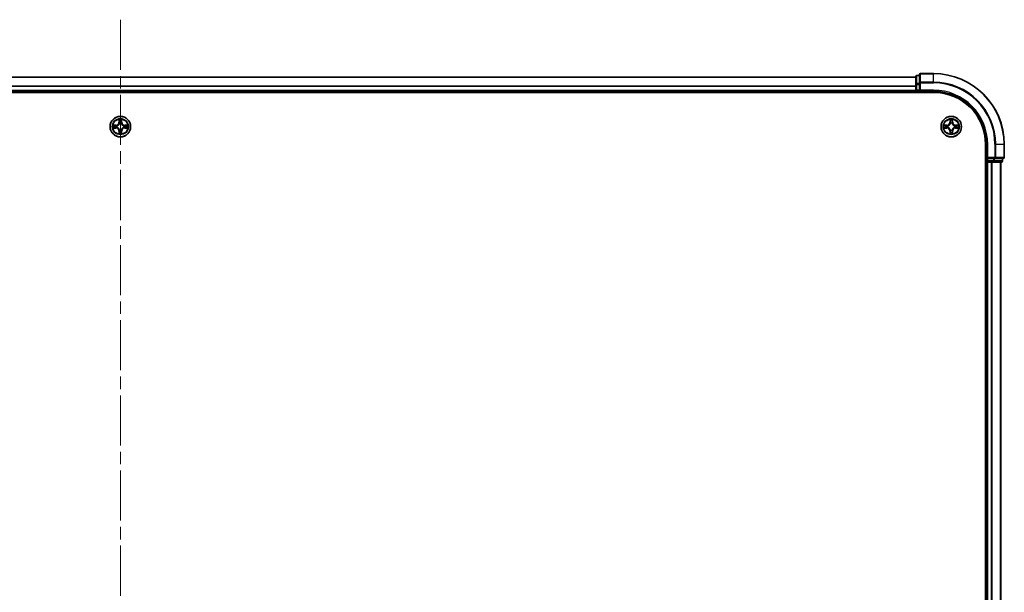
# Model space of a CAD drawing. Units: millimetres. Extents: x 0 to 10617, y 0 to 1826.
# Drawn here: x 2012 to 2290, y 1474 to 1636 of the extents above; entities that cross this region are included whole.
import ezdxf

# ---------------------------------------------------------------- set-up
doc = ezdxf.new("R2010")
doc.units = ezdxf.units.MM
doc.header["$LTSCALE"] = 2.5
doc.linetypes.add('CHAIN', pattern=[0.3543, 0.2362, -0.0295, 0.0591, -0.0295])
doc.layers.add('Centerline (ISO)', color=7, linetype='Continuous', lineweight=18, true_color=0x80ffff)
doc.layers.add('Visible (ISO)', color=7, linetype='Continuous', lineweight=35)
doc.layers.add('Visible Narrow (ISO)', color=7, linetype='Continuous', lineweight=25)

msp = doc.modelspace()

# ---------------------------------------------------------------- linework, layer by layer
at = {"layer": 'Centerline (ISO)', "linetype": 'CHAIN', "ltscale": 23.990969}
msp.add_line((2040.4928, 1636.3366), (2040.4928, 1305.8366), dxfattribs=at)
at = {"layer": 'Visible (ISO)'}
for p, q in [((2266.4928, 1620.7866), (2266.4928, 1618.446)), ((2270.4928, 1621.0866), (2266.7928, 1621.0866)), ((1815.4928, 1620.0866), (2265.4928, 1620.0866)), ((2265.4928, 1620.2866), (2265.4928, 1618.0452)), ((2265.4928, 1618.0452), (2265.4928, 1616.3866)), ((2266.4928, 1620.5866), (2265.7928, 1620.5866)), ((2266.4928, 1618.446), (2266.4928, 1618.0452)), ((2266.4928, 1616.3866), (2266.4928, 1618.0452)), ((1810.4928, 1615.7866), (2270.4928, 1615.7866)), ((1815.4928, 1616.0866), (2265.4928, 1616.0866)), ((2265.4928, 1616.0866), (2265.4928, 1616.3866)), ((2265.4928, 1616.0866), (2265.4928, 1615.7866)), ((2265.7928, 1616.0866), (2266.4928, 1616.0866)), ((2266.4928, 1616.0866), (2266.7928, 1616.3866)), ((2266.4928, 1616.3866), (2266.4928, 1616.0866)), ((2266.4928, 1616.0866), (2270.4928, 1616.0866)), ((2285.1928, 1601.0866), (2285.1928, 1341.0866)), ((2285.4928, 1601.0866), (2285.4928, 1597.0866)), ((2290.4928, 1597.3866), (2290.4928, 1601.0866)), ((2285.1928, 1596.0866), (2285.4928, 1596.0866)), ((2285.7928, 1597.3866), (2285.4928, 1597.0866)), ((2285.4928, 1597.0866), (2285.4928, 1596.3866)), ((2285.4928, 1597.0866), (2285.7928, 1597.0866)), ((2285.7928, 1596.0866), (2285.4928, 1596.0866)), ((2285.4928, 1346.0866), (2285.4928, 1596.0866)), ((2287.4514, 1597.0866), (2285.7928, 1597.0866)), ((2285.7928, 1596.0866), (2286.8523, 1596.0866)), ((2287.0759, 1596.0866), (2286.8523, 1596.0866)), ((2287.0759, 1596.0866), (2287.4514, 1596.0866)), ((2287.4514, 1597.0866), (2287.8523, 1597.0866)), ((2287.4514, 1596.0866), (2289.6928, 1596.0866)), ((2287.8523, 1597.0866), (2290.1928, 1597.0866)), ((2289.4928, 1346.0866), (2289.4928, 1596.0866)), ((2289.9928, 1596.3866), (2289.9928, 1597.0866))]:
    msp.add_line(p, q, dxfattribs=at)
for centre in [(2040.4928, 1606.0866), (2275.4928, 1606.0866)]:
    msp.add_circle(centre, 2.9, dxfattribs=at)
for centre, radius, start, end in [((2266.7928, 1620.7866), 0.3, 90, 180), ((2270.4928, 1601.0866), 20, 0, 90), ((2265.7928, 1620.2866), 0.3, 90, 180), ((2265.7928, 1616.3866), 0.3, 180, 270), ((2270.4928, 1601.0866), 15, 0, 90), ((2270.4928, 1601.0866), 14.7, 0, 90), ((2040.4928, 1606.0866), 1.2295, 102.936595, 102.938396), ((2040.4928, 1606.0866), 1.2295, 100.812717, 100.813267), ((2040.4928, 1606.0866), 1.2295, 79.186733, 79.187283), ((2040.4928, 1606.0866), 1.2295, 77.061604, 77.063405), ((2275.4928, 1606.0866), 1.2295, 102.936595, 102.938396), ((2275.4928, 1606.0866), 1.2295, 100.812717, 100.813267), ((2275.4928, 1606.0866), 1.2295, 79.186733, 79.187283), ((2275.4928, 1606.0866), 1.2295, 77.061604, 77.063405), ((2040.4928, 1606.0866), 1.2295, 169.186733, 169.187283), ((2040.4928, 1606.0866), 1.2295, 190.812717, 190.813267), ((2040.4928, 1606.0866), 1.2295, 167.061604, 167.063405), ((2040.4928, 1606.0866), 1.2295, 192.936595, 192.938396), ((2040.4928, 1606.0866), 1.2295, 257.061604, 257.063405), ((2040.4928, 1606.0866), 1.2295, 259.186733, 259.187283), ((2040.4928, 1606.0866), 1.2295, 280.812717, 280.813267), ((2040.4928, 1606.0866), 1.2295, 282.936595, 282.938396), ((2040.4928, 1606.0866), 1.2295, 12.936595, 12.938396), ((2040.4928, 1606.0866), 1.2295, 347.061604, 347.063405), ((2040.4928, 1606.0866), 1.2295, 10.812717, 10.813267), ((2040.4928, 1606.0866), 1.2295, 349.186733, 349.187283), ((2275.4928, 1606.0866), 1.2295, 169.186733, 169.187283), ((2275.4928, 1606.0866), 1.2295, 190.812717, 190.813267), ((2275.4928, 1606.0866), 1.2295, 167.061604, 167.063405), ((2275.4928, 1606.0866), 1.2295, 192.936595, 192.938396), ((2275.4928, 1606.0866), 1.2295, 257.061604, 257.063405), ((2275.4928, 1606.0866), 1.2295, 259.186733, 259.187283), ((2275.4928, 1606.0866), 1.2295, 280.812717, 280.813267), ((2275.4928, 1606.0866), 1.2295, 282.936595, 282.938396), ((2275.4928, 1606.0866), 1.2295, 12.936595, 12.938396), ((2275.4928, 1606.0866), 1.2295, 347.061604, 347.063405), ((2275.4928, 1606.0866), 1.2295, 10.812717, 10.813267), ((2275.4928, 1606.0866), 1.2295, 349.186733, 349.187283), ((2285.7928, 1596.3866), 0.3, 180, 270), ((2289.6928, 1596.3866), 0.3, 270, 0), ((2290.1928, 1597.3866), 0.3, 270, 0)]:
    msp.add_arc(centre, radius, start, end, dxfattribs=at)
for points, knots in [([(2040.1922, 1607.8453), (2040.1902, 1607.9266), (2040.1442, 1608.0178), (2040.1032, 1608.1074), (2040.1028, 1608.1083), (2040.1023, 1608.1093)], [0, 0, 0, 0, 0.0320559737, 0.0320559737, 0.0323943032, 0.0323943032, 0.0323943032, 0.0323943032]), ([(2040.1023, 1608.1093), (2040.1026, 1608.1082), (2040.1028, 1608.1072), (2040.1049, 1608.0968), (2040.1069, 1608.0874), (2040.1089, 1608.078)], [-0.03239430317, -0.03239430317, -0.03239430317, -0.03239430317, -0.03205597372, -0.03205597372, -0.02897275834, -0.02897275834, -0.02897275834, -0.02897275834]), ([(2040.8832, 1608.1093), (2040.8828, 1608.1083), (2040.8824, 1608.1074), (2040.8816, 1608.1058), (2040.8813, 1608.1051), (2040.881, 1608.1045)], [-0.000338329447, -0.000338329447, -0.000338329447, -0.000338329447, 0, 0, 0.000241517914, 0.000241517914, 0.000241517914, 0.000241517914]), ([(2040.8821, 1608.1041), (2040.8823, 1608.1048), (2040.8824, 1608.1055), (2040.8828, 1608.1072), (2040.883, 1608.1082), (2040.8832, 1608.1093)], [-0.000230599076, -0.000230599076, -0.000230599076, -0.000230599076, 0, 0, 0.000338329447, 0.000338329447, 0.000338329447, 0.000338329447]), ([(2275.1922, 1607.8453), (2275.1902, 1607.9266), (2275.1442, 1608.0178), (2275.1032, 1608.1074), (2275.1028, 1608.1083), (2275.1023, 1608.1093)], [0, 0, 0, 0, 0.0320559737, 0.0320559737, 0.0323943032, 0.0323943032, 0.0323943032, 0.0323943032]), ([(2275.1023, 1608.1093), (2275.1026, 1608.1082), (2275.1028, 1608.1072), (2275.1049, 1608.0968), (2275.1069, 1608.0874), (2275.1089, 1608.078)], [-0.03239430317, -0.03239430317, -0.03239430317, -0.03239430317, -0.03205597372, -0.03205597372, -0.02897275834, -0.02897275834, -0.02897275834, -0.02897275834]), ([(2275.8832, 1608.1093), (2275.8828, 1608.1083), (2275.8824, 1608.1074), (2275.8816, 1608.1058), (2275.8813, 1608.1051), (2275.881, 1608.1045)], [-0.000338329447, -0.000338329447, -0.000338329447, -0.000338329447, 0, 0, 0.000241517914, 0.000241517914, 0.000241517914, 0.000241517914]), ([(2275.8821, 1608.1041), (2275.8823, 1608.1048), (2275.8824, 1608.1055), (2275.8828, 1608.1072), (2275.883, 1608.1082), (2275.8832, 1608.1093)], [-0.000230599076, -0.000230599076, -0.000230599076, -0.000230599076, 0, 0, 0.000338329447, 0.000338329447, 0.000338329447, 0.000338329447]), ([(2038.4753, 1606.4759), (2038.4746, 1606.4761), (2038.4738, 1606.4762), (2038.4721, 1606.4766), (2038.4711, 1606.4768), (2038.4701, 1606.477)], [-0.000230599076, -0.000230599076, -0.000230599076, -0.000230599076, 0, 0, 0.000338329447, 0.000338329447, 0.000338329447, 0.000338329447]), ([(2038.4701, 1606.477), (2038.471, 1606.4766), (2038.4719, 1606.4761), (2038.4735, 1606.4754), (2038.4742, 1606.4751), (2038.4749, 1606.4748)], [-0.000338329447, -0.000338329447, -0.000338329447, -0.000338329447, 0, 0, 0.000241517914, 0.000241517914, 0.000241517914, 0.000241517914]), ([(2038.7341, 1605.786), (2038.6527, 1605.784), (2038.5615, 1605.738), (2038.4719, 1605.697), (2038.471, 1605.6965), (2038.4701, 1605.6961)], [0, 0, 0, 0, 0.0320559737, 0.0320559737, 0.0323943032, 0.0323943032, 0.0323943032, 0.0323943032]), ([(2038.4701, 1605.6961), (2038.4711, 1605.6963), (2038.4721, 1605.6965), (2038.4825, 1605.6987), (2038.4919, 1605.7007), (2038.5014, 1605.7027)], [-0.03239430317, -0.03239430317, -0.03239430317, -0.03239430317, -0.03205597372, -0.03205597372, -0.02897275834, -0.02897275834, -0.02897275834, -0.02897275834]), ([(2040.1034, 1604.069), (2040.1033, 1604.0683), (2040.1031, 1604.0676), (2040.1028, 1604.0659), (2040.1026, 1604.0649), (2040.1023, 1604.0638)], [-0.000230599076, -0.000230599076, -0.000230599076, -0.000230599076, 0, 0, 0.000338329447, 0.000338329447, 0.000338329447, 0.000338329447]), ([(2040.1023, 1604.0638), (2040.1028, 1604.0648), (2040.1032, 1604.0657), (2040.1039, 1604.0673), (2040.1042, 1604.068), (2040.1046, 1604.0686)], [-0.000338329447, -0.000338329447, -0.000338329447, -0.000338329447, 0, 0, 0.000241517914, 0.000241517914, 0.000241517914, 0.000241517914]), ([(2040.7933, 1604.3278), (2040.7954, 1604.2465), (2040.8413, 1604.1553), (2040.8824, 1604.0657), (2040.8828, 1604.0648), (2040.8832, 1604.0638)], [0, 0, 0, 0, 0.0320559737, 0.0320559737, 0.0323943032, 0.0323943032, 0.0323943032, 0.0323943032]), ([(2040.8832, 1604.0638), (2040.883, 1604.0649), (2040.8828, 1604.0659), (2040.8806, 1604.0763), (2040.8786, 1604.0857), (2040.8767, 1604.0951)], [-0.03239430317, -0.03239430317, -0.03239430317, -0.03239430317, -0.03205597372, -0.03205597372, -0.02897275834, -0.02897275834, -0.02897275834, -0.02897275834]), ([(2042.2515, 1606.3871), (2042.3329, 1606.3891), (2042.4241, 1606.4351), (2042.5136, 1606.4761), (2042.5146, 1606.4766), (2042.5155, 1606.477)], [0, 0, 0, 0, 0.0320559737, 0.0320559737, 0.0323943032, 0.0323943032, 0.0323943032, 0.0323943032]), ([(2042.5155, 1606.477), (2042.5145, 1606.4768), (2042.5134, 1606.4766), (2042.503, 1606.4744), (2042.4936, 1606.4724), (2042.4842, 1606.4704)], [-0.03239430317, -0.03239430317, -0.03239430317, -0.03239430317, -0.03205597372, -0.03205597372, -0.02897275834, -0.02897275834, -0.02897275834, -0.02897275834]), ([(2042.5103, 1605.6972), (2042.511, 1605.6971), (2042.5117, 1605.6969), (2042.5134, 1605.6965), (2042.5145, 1605.6963), (2042.5155, 1605.6961)], [-0.000230599076, -0.000230599076, -0.000230599076, -0.000230599076, 0, 0, 0.000338329447, 0.000338329447, 0.000338329447, 0.000338329447]), ([(2042.5155, 1605.6961), (2042.5146, 1605.6965), (2042.5136, 1605.697), (2042.512, 1605.6977), (2042.5114, 1605.698), (2042.5107, 1605.6983)], [-0.000338329447, -0.000338329447, -0.000338329447, -0.000338329447, 0, 0, 0.000241517914, 0.000241517914, 0.000241517914, 0.000241517914]), ([(2273.4753, 1606.4759), (2273.4746, 1606.4761), (2273.4738, 1606.4762), (2273.4721, 1606.4766), (2273.4711, 1606.4768), (2273.4701, 1606.477)], [-0.000230599076, -0.000230599076, -0.000230599076, -0.000230599076, 0, 0, 0.000338329447, 0.000338329447, 0.000338329447, 0.000338329447]), ([(2273.4701, 1606.477), (2273.471, 1606.4766), (2273.4719, 1606.4761), (2273.4735, 1606.4754), (2273.4742, 1606.4751), (2273.4749, 1606.4748)], [-0.000338329447, -0.000338329447, -0.000338329447, -0.000338329447, 0, 0, 0.000241517914, 0.000241517914, 0.000241517914, 0.000241517914]), ([(2273.7341, 1605.786), (2273.6527, 1605.784), (2273.5615, 1605.738), (2273.4719, 1605.697), (2273.471, 1605.6965), (2273.4701, 1605.6961)], [0, 0, 0, 0, 0.0320559737, 0.0320559737, 0.0323943032, 0.0323943032, 0.0323943032, 0.0323943032]), ([(2273.4701, 1605.6961), (2273.4711, 1605.6963), (2273.4721, 1605.6965), (2273.4825, 1605.6987), (2273.4919, 1605.7007), (2273.5014, 1605.7027)], [-0.03239430317, -0.03239430317, -0.03239430317, -0.03239430317, -0.03205597372, -0.03205597372, -0.02897275834, -0.02897275834, -0.02897275834, -0.02897275834]), ([(2275.1034, 1604.069), (2275.1033, 1604.0683), (2275.1031, 1604.0676), (2275.1028, 1604.0659), (2275.1026, 1604.0649), (2275.1023, 1604.0638)], [-0.000230599076, -0.000230599076, -0.000230599076, -0.000230599076, 0, 0, 0.000338329447, 0.000338329447, 0.000338329447, 0.000338329447]), ([(2275.1023, 1604.0638), (2275.1028, 1604.0648), (2275.1032, 1604.0657), (2275.1039, 1604.0673), (2275.1042, 1604.068), (2275.1046, 1604.0686)], [-0.000338329447, -0.000338329447, -0.000338329447, -0.000338329447, 0, 0, 0.000241517914, 0.000241517914, 0.000241517914, 0.000241517914]), ([(2275.7933, 1604.3278), (2275.7954, 1604.2465), (2275.8413, 1604.1553), (2275.8824, 1604.0657), (2275.8828, 1604.0648), (2275.8832, 1604.0638)], [0, 0, 0, 0, 0.0320559737, 0.0320559737, 0.0323943032, 0.0323943032, 0.0323943032, 0.0323943032]), ([(2275.8832, 1604.0638), (2275.883, 1604.0649), (2275.8828, 1604.0659), (2275.8806, 1604.0763), (2275.8786, 1604.0857), (2275.8767, 1604.0951)], [-0.03239430317, -0.03239430317, -0.03239430317, -0.03239430317, -0.03205597372, -0.03205597372, -0.02897275834, -0.02897275834, -0.02897275834, -0.02897275834]), ([(2277.2515, 1606.3871), (2277.3329, 1606.3891), (2277.4241, 1606.4351), (2277.5136, 1606.4761), (2277.5146, 1606.4766), (2277.5155, 1606.477)], [0, 0, 0, 0, 0.0320559737, 0.0320559737, 0.0323943032, 0.0323943032, 0.0323943032, 0.0323943032]), ([(2277.5155, 1606.477), (2277.5145, 1606.4768), (2277.5134, 1606.4766), (2277.503, 1606.4744), (2277.4936, 1606.4724), (2277.4842, 1606.4704)], [-0.03239430317, -0.03239430317, -0.03239430317, -0.03239430317, -0.03205597372, -0.03205597372, -0.02897275834, -0.02897275834, -0.02897275834, -0.02897275834]), ([(2277.5103, 1605.6972), (2277.511, 1605.6971), (2277.5117, 1605.6969), (2277.5134, 1605.6965), (2277.5145, 1605.6963), (2277.5155, 1605.6961)], [-0.000230599076, -0.000230599076, -0.000230599076, -0.000230599076, 0, 0, 0.000338329447, 0.000338329447, 0.000338329447, 0.000338329447]), ([(2277.5155, 1605.6961), (2277.5146, 1605.6965), (2277.5136, 1605.697), (2277.512, 1605.6977), (2277.5114, 1605.698), (2277.5107, 1605.6983)], [-0.000338329447, -0.000338329447, -0.000338329447, -0.000338329447, 0, 0, 0.000241517914, 0.000241517914, 0.000241517914, 0.000241517914])]:
    msp.add_open_spline(points, degree=3, knots=knots, dxfattribs=at)
for points in [[(2040.1089, 1608.078), (2040.1275, 1607.9894), (2040.1462, 1607.8996), (2040.1471, 1607.8189)], [(2275.1089, 1608.078), (2275.1275, 1607.9894), (2275.1462, 1607.8996), (2275.1471, 1607.8189)], [(2038.5014, 1605.7027), (2038.5899, 1605.7213), (2038.6798, 1605.7399), (2038.7604, 1605.7409)], [(2040.8767, 1604.0951), (2040.8581, 1604.1837), (2040.8394, 1604.2735), (2040.8385, 1604.3542)], [(2042.4842, 1606.4704), (2042.3956, 1606.4518), (2042.3058, 1606.4332), (2042.2252, 1606.4323)], [(2273.5014, 1605.7027), (2273.5899, 1605.7213), (2273.6798, 1605.7399), (2273.7604, 1605.7409)], [(2275.8767, 1604.0951), (2275.8581, 1604.1837), (2275.8394, 1604.2735), (2275.8385, 1604.3542)], [(2277.4842, 1606.4704), (2277.3956, 1606.4518), (2277.3058, 1606.4332), (2277.2252, 1606.4323)]]:
    msp.add_open_spline(points, degree=3, dxfattribs=at)
at = {"layer": 'Visible Narrow (ISO)'}
for p, q in [((2266.7928, 1621.0866), (2266.7928, 1621.017)), ((2266.7928, 1618.6765), (2266.7928, 1621.017)), ((2266.7928, 1621.017), (2270.4928, 1621.017)), ((2270.4928, 1621.017), (2270.4928, 1621.0866)), ((2270.4928, 1618.6765), (2270.4928, 1621.017)), ((1815.4928, 1620.0402), (2265.4928, 1620.0402)), ((2265.4928, 1618.0452), (2265.7928, 1618.0452)), ((2265.7928, 1620.5866), (2265.7928, 1620.517)), ((2265.7928, 1618.2757), (2265.7928, 1620.517)), ((2265.7928, 1620.517), (2266.4928, 1620.517)), ((2265.7928, 1618.2757), (2265.7928, 1618.0452)), ((2266.4928, 1618.2757), (2265.7928, 1618.2757)), ((2265.7928, 1616.3866), (2265.7928, 1618.0452)), ((2265.7928, 1618.0452), (2266.4928, 1618.0452)), ((2266.4928, 1618.446), (2266.7928, 1618.446)), ((2266.7928, 1618.6765), (2266.7928, 1618.446)), ((2270.4928, 1618.6765), (2266.7928, 1618.6765)), ((2266.7928, 1618.446), (2270.4928, 1618.446)), ((2266.7928, 1616.3866), (2266.7928, 1618.446)), ((2270.4928, 1618.6765), (2270.4928, 1618.446)), ((1815.4928, 1617.6465), (2265.4928, 1617.6465)), ((1815.4928, 1617.4929), (2265.4928, 1617.4929)), ((1815.4928, 1616.3866), (2265.4928, 1616.3866)), ((2265.4928, 1616.3866), (2265.7928, 1616.3866)), ((2265.7928, 1616.3866), (2265.7928, 1616.0866)), ((2266.4928, 1616.3866), (2265.7928, 1616.3866)), ((2265.7928, 1615.7866), (2265.7928, 1616.0866)), ((2270.4928, 1616.3866), (2266.7928, 1616.3866)), ((2270.4928, 1616.3866), (2270.4928, 1616.0866)), ((2040.1023, 1608.1093), (2040.0887, 1607.3298)), ((2040.1385, 1607.3289), (2040.0887, 1607.3298)), ((2040.1385, 1607.3289), (2040.1471, 1607.8189)), ((2040.1385, 1607.3289), (2040.2112, 1607.3276)), ((2040.1625, 1607.6295), (2040.2112, 1607.3276)), ((2040.2517, 1607.0028), (2040.2463, 1607.0235)), ((2040.7393, 1607.0235), (2040.7339, 1607.0028)), ((2040.7744, 1607.3276), (2040.823, 1607.6295)), ((2040.847, 1607.3289), (2040.7744, 1607.3276)), ((2040.8385, 1607.8189), (2040.847, 1607.3289)), ((2040.847, 1607.3289), (2040.8968, 1607.3298)), ((2040.8968, 1607.3298), (2040.8832, 1608.1093)), ((2275.1023, 1608.1093), (2275.0887, 1607.3298)), ((2275.1385, 1607.3289), (2275.0887, 1607.3298)), ((2275.1385, 1607.3289), (2275.1471, 1607.8189)), ((2275.1385, 1607.3289), (2275.2112, 1607.3276)), ((2275.1625, 1607.6295), (2275.2112, 1607.3276)), ((2275.2517, 1607.0028), (2275.2463, 1607.0235)), ((2275.7393, 1607.0235), (2275.7339, 1607.0028)), ((2275.7744, 1607.3276), (2275.823, 1607.6295)), ((2275.847, 1607.3289), (2275.7744, 1607.3276)), ((2275.8385, 1607.8189), (2275.847, 1607.3289)), ((2275.847, 1607.3289), (2275.8968, 1607.3298)), ((2275.8968, 1607.3298), (2275.8832, 1608.1093)), ((2039.2496, 1606.4906), (2038.4701, 1606.477)), ((2038.4701, 1605.6961), (2039.2496, 1605.6825)), ((2038.7604, 1606.4323), (2039.2505, 1606.4408)), ((2039.2505, 1605.7323), (2038.7604, 1605.7409)), ((2039.2517, 1606.3682), (2038.9498, 1606.4168)), ((2038.9498, 1605.7563), (2039.2517, 1605.8049)), ((2039.2505, 1606.4408), (2039.2496, 1606.4906)), ((2039.2505, 1605.7323), (2039.2496, 1605.6825)), ((2039.2505, 1606.4408), (2039.2517, 1606.3682)), ((2039.2505, 1605.7323), (2039.2517, 1605.8049)), ((2039.5559, 1606.3331), (2039.5765, 1606.3277)), ((2039.5765, 1605.8455), (2039.5559, 1605.84)), ((2040.1385, 1604.8442), (2040.0887, 1604.8434)), ((2040.0887, 1604.8434), (2040.1023, 1604.0638)), ((2040.1385, 1604.8442), (2040.2112, 1604.8455)), ((2040.1471, 1604.3542), (2040.1385, 1604.8442)), ((2040.2112, 1604.8455), (2040.1625, 1604.5436)), ((2040.2463, 1605.1496), (2040.2517, 1605.1703)), ((2040.7339, 1605.1703), (2040.7393, 1605.1496)), ((2040.823, 1604.5436), (2040.7744, 1604.8455)), ((2040.847, 1604.8442), (2040.7744, 1604.8455)), ((2040.847, 1604.8442), (2040.8385, 1604.3542)), ((2040.847, 1604.8442), (2040.8968, 1604.8434)), ((2040.8832, 1604.0638), (2040.8968, 1604.8434)), ((2041.4091, 1606.3277), (2041.4297, 1606.3331)), ((2041.4297, 1605.84), (2041.4091, 1605.8455)), ((2041.7351, 1606.4408), (2041.7338, 1606.3682)), ((2042.0357, 1606.4168), (2041.7338, 1606.3682)), ((2041.7338, 1605.8049), (2042.0357, 1605.7563)), ((2041.7351, 1605.7323), (2041.7338, 1605.8049)), ((2041.7351, 1606.4408), (2041.736, 1606.4906)), ((2041.7351, 1606.4408), (2042.2252, 1606.4323)), ((2042.2252, 1605.7409), (2041.7351, 1605.7323)), ((2041.7351, 1605.7323), (2041.736, 1605.6825)), ((2042.5155, 1606.477), (2041.736, 1606.4906)), ((2041.736, 1605.6825), (2042.5155, 1605.6961)), ((2274.2496, 1606.4906), (2273.4701, 1606.477)), ((2273.4701, 1605.6961), (2274.2496, 1605.6825)), ((2273.7604, 1606.4323), (2274.2505, 1606.4408)), ((2274.2505, 1605.7323), (2273.7604, 1605.7409)), ((2274.2517, 1606.3682), (2273.9498, 1606.4168)), ((2273.9498, 1605.7563), (2274.2517, 1605.8049)), ((2274.2505, 1606.4408), (2274.2496, 1606.4906)), ((2274.2505, 1605.7323), (2274.2496, 1605.6825)), ((2274.2505, 1606.4408), (2274.2517, 1606.3682)), ((2274.2505, 1605.7323), (2274.2517, 1605.8049)), ((2274.5559, 1606.3331), (2274.5765, 1606.3277)), ((2274.5765, 1605.8455), (2274.5559, 1605.84)), ((2275.1385, 1604.8442), (2275.0887, 1604.8434)), ((2275.0887, 1604.8434), (2275.1023, 1604.0638)), ((2275.1385, 1604.8442), (2275.2112, 1604.8455)), ((2275.1471, 1604.3542), (2275.1385, 1604.8442)), ((2275.2112, 1604.8455), (2275.1625, 1604.5436)), ((2275.2463, 1605.1496), (2275.2517, 1605.1703)), ((2275.7339, 1605.1703), (2275.7393, 1605.1496)), ((2275.823, 1604.5436), (2275.7744, 1604.8455)), ((2275.847, 1604.8442), (2275.7744, 1604.8455)), ((2275.847, 1604.8442), (2275.8385, 1604.3542)), ((2275.847, 1604.8442), (2275.8968, 1604.8434)), ((2275.8832, 1604.0638), (2275.8968, 1604.8434)), ((2276.4091, 1606.3277), (2276.4297, 1606.3331)), ((2276.4297, 1605.84), (2276.4091, 1605.8455)), ((2276.7351, 1606.4408), (2276.7338, 1606.3682)), ((2277.0357, 1606.4168), (2276.7338, 1606.3682)), ((2276.7338, 1605.8049), (2277.0357, 1605.7563)), ((2276.7351, 1605.7323), (2276.7338, 1605.8049)), ((2276.7351, 1606.4408), (2276.736, 1606.4906)), ((2276.7351, 1606.4408), (2277.2252, 1606.4323)), ((2277.2252, 1605.7409), (2276.7351, 1605.7323)), ((2276.7351, 1605.7323), (2276.736, 1605.6825)), ((2277.5155, 1606.477), (2276.736, 1606.4906)), ((2276.736, 1605.6825), (2277.5155, 1605.6961)), ((2285.7928, 1601.0866), (2285.4928, 1601.0866)), ((2285.7928, 1597.3866), (2285.7928, 1601.0866)), ((2287.8523, 1601.0866), (2287.8523, 1597.3866)), ((2288.0827, 1601.0866), (2287.8523, 1601.0866)), ((2288.0827, 1597.3866), (2288.0827, 1601.0866)), ((2288.0827, 1601.0866), (2290.4232, 1601.0866)), ((2290.4232, 1601.0866), (2290.4232, 1597.3866)), ((2290.4232, 1601.0866), (2290.4928, 1601.0866)), ((2285.4928, 1596.3866), (2285.1928, 1596.3866)), ((2285.4928, 1596.3866), (2285.7928, 1596.3866)), ((2287.8523, 1597.3866), (2285.7928, 1597.3866)), ((2285.7928, 1596.3866), (2285.7928, 1597.0866)), ((2285.7928, 1596.3866), (2285.7928, 1596.0866)), ((2287.4514, 1596.3866), (2285.7928, 1596.3866)), ((2285.7928, 1346.0866), (2285.7928, 1596.0866)), ((2286.8523, 1346.0866), (2286.8523, 1596.0866)), ((2287.0827, 1346.0866), (2287.0827, 1596.0866)), ((2287.4514, 1597.0866), (2287.4514, 1596.3866)), ((2287.4514, 1596.3866), (2287.4514, 1596.0866)), ((2287.4514, 1596.3866), (2287.6819, 1596.3866)), ((2287.6819, 1596.3866), (2287.6819, 1597.0866)), ((2289.9232, 1596.3866), (2287.6819, 1596.3866)), ((2287.8523, 1597.3866), (2287.8523, 1597.0866)), ((2287.8523, 1597.3866), (2288.0827, 1597.3866)), ((2290.4232, 1597.3866), (2288.0827, 1597.3866)), ((2289.4232, 1346.0866), (2289.4232, 1596.0866)), ((2289.9232, 1597.0866), (2289.9232, 1596.3866)), ((2289.9232, 1596.3866), (2289.9928, 1596.3866)), ((2290.4232, 1597.3866), (2290.4928, 1597.3866))]:
    msp.add_line(p, q, dxfattribs=at)
for centre, radius in [((2040.4928, 1606.0866), 2.8677), ((2040.4928, 1606.0866), 2.3092), ((2040.4928, 1606.0866), 2.1415), ((2275.4928, 1606.0866), 2.8677), ((2275.4928, 1606.0866), 2.3092), ((2275.4928, 1606.0866), 2.1415)]:
    msp.add_circle(centre, radius, dxfattribs=at)
for centre, radius, start, end in [((2270.4928, 1601.0866), 19.9305, 0, 90), ((2270.4928, 1601.0866), 17.59, 0, 90), ((2270.4928, 1601.0866), 17.3595, 0, 90), ((2270.4928, 1601.0866), 15.3, 0, 90), ((2039.2347, 1607.3447), 0.8542, 271, 359), ((2039.2347, 1607.3447), 0.904, 271, 359), ((2040.4928, 1606.0866), 2.0601, 79.074582, 100.925418), ((2040.4928, 1606.0866), 1.6122, 79.692479, 100.307521), ((2040.4928, 1606.0866), 0.9688, 75.258044, 104.741956), ((2040.4928, 1606.0866), 0.9475, 75.258044, 104.741956), ((2041.7509, 1607.3447), 0.904, 181, 269), ((2041.7509, 1607.3447), 0.8542, 181, 269), ((2274.2347, 1607.3447), 0.8542, 271, 359), ((2274.2347, 1607.3447), 0.904, 271, 359), ((2275.4928, 1606.0866), 2.0601, 79.074582, 100.925418), ((2275.4928, 1606.0866), 1.6122, 79.692479, 100.307521), ((2275.4928, 1606.0866), 0.9688, 75.258044, 104.741956), ((2275.4928, 1606.0866), 0.9475, 75.258044, 104.741956), ((2276.7509, 1607.3447), 0.904, 181, 269), ((2276.7509, 1607.3447), 0.8542, 181, 269), ((2040.4928, 1606.0866), 2.0601, 169.074582, 190.925418), ((2040.4928, 1606.0866), 1.6122, 169.692479, 190.307521), ((2039.2347, 1604.8284), 0.8542, 1, 89), ((2039.2347, 1604.8284), 0.904, 1, 89), ((2040.4928, 1606.0866), 0.9688, 165.258044, 194.741956), ((2040.4928, 1606.0866), 0.9475, 165.258044, 194.741956), ((2040.4928, 1606.0866), 2.0601, 259.074582, 280.925418), ((2040.4928, 1606.0866), 1.6122, 259.692479, 280.307521), ((2040.4928, 1606.0866), 0.9688, 255.258044, 284.741956), ((2040.4928, 1606.0866), 0.9475, 255.258044, 284.741956), ((2041.7509, 1604.8284), 0.904, 91, 179), ((2041.7509, 1604.8284), 0.8542, 91, 179), ((2040.4928, 1606.0866), 0.9475, 345.258044, 14.741956), ((2040.4928, 1606.0866), 0.9688, 345.258044, 14.741956), ((2040.4928, 1606.0866), 1.6122, 349.692479, 10.307521), ((2040.4928, 1606.0866), 2.0601, 349.074582, 10.925418), ((2275.4928, 1606.0866), 2.0601, 169.074582, 190.925418), ((2275.4928, 1606.0866), 1.6122, 169.692479, 190.307521), ((2274.2347, 1604.8284), 0.8542, 1, 89), ((2274.2347, 1604.8284), 0.904, 1, 89), ((2275.4928, 1606.0866), 0.9688, 165.258044, 194.741956), ((2275.4928, 1606.0866), 0.9475, 165.258044, 194.741956), ((2275.4928, 1606.0866), 2.0601, 259.074582, 280.925418), ((2275.4928, 1606.0866), 1.6122, 259.692479, 280.307521), ((2275.4928, 1606.0866), 0.9688, 255.258044, 284.741956), ((2275.4928, 1606.0866), 0.9475, 255.258044, 284.741956), ((2276.7509, 1604.8284), 0.904, 91, 179), ((2276.7509, 1604.8284), 0.8542, 91, 179), ((2275.4928, 1606.0866), 0.9475, 345.258044, 14.741956), ((2275.4928, 1606.0866), 0.9688, 345.258044, 14.741956), ((2275.4928, 1606.0866), 1.6122, 349.692479, 10.307521), ((2275.4928, 1606.0866), 2.0601, 349.074582, 10.925418)]:
    msp.add_arc(centre, radius, start, end, dxfattribs=at)
for centre, major_axis, ratio, start_param, end_param in [((2266.7928, 1620.7866), (-0.3, 0), 0.76822128, 4.71238898, 6.28318531), ((2265.7928, 1620.2866), (-0.3, 0), 0.76822128, 4.71238898, 6.28318531), ((2265.7928, 1618.0452), (-0.3, 0), 0.76822128, 4.71238898, 6.28318531), ((2266.7928, 1618.446), (-0.3, 0), 0.76822128, 4.71238898, 6.28318531), ((2040.1969, 1607.8181), (-0.05, -0.002), 0.54850665, 4.7835784, 6.17876057), ((2040.182, 1608.0194), (0.0019, 0.4402), 0.08673359, 2.04405494, 2.65931081), ((2040.2123, 1607.6286), (-0.0494, -0.008), 0.89574018, 4.73044269, 6.08586581), ((2040.2577, 1606.9801), (-0.0492, 0.0091), 0.87684642, 5.10328313, 6.10089396), ((2040.2577, 1606.9801), (-0.0477, 0.0149), 0.41070123, 4.96449783, 6.18744952), ((2040.261, 1607.3267), (-0.0494, -0.008), 0.89572054, 4.73483766, 6.08588361), ((2040.7246, 1607.3267), (0.0494, -0.008), 0.89572054, 0.1973017, 1.54834765), ((2040.7279, 1606.9801), (0.0477, 0.0149), 0.41070123, 0.09573579, 1.31868747), ((2040.7279, 1606.9801), (0.0492, 0.0091), 0.87684641, 0.18229136, 1.17990219), ((2040.7732, 1607.6286), (0.0494, -0.008), 0.89574018, 0.19731949, 1.55274262), ((2040.7887, 1607.8181), (0.05, -0.002), 0.54850665, 0.10442473, 1.4996069), ((2040.8036, 1608.0194), (0.0019, -0.4402), 0.08673359, 0.48228184, 1.09753772), ((2275.1969, 1607.8181), (-0.05, -0.002), 0.54850665, 4.7835784, 6.17876057), ((2275.182, 1608.0194), (0.0019, 0.4402), 0.08673359, 2.04405494, 2.65931081), ((2275.2123, 1607.6286), (-0.0494, -0.008), 0.89574018, 4.73044269, 6.08586581), ((2275.2577, 1606.9801), (-0.0492, 0.0091), 0.87684642, 5.10328313, 6.10089396), ((2275.2577, 1606.9801), (-0.0477, 0.0149), 0.41070123, 4.96449783, 6.18744952), ((2275.261, 1607.3267), (-0.0494, -0.008), 0.89572054, 4.73483766, 6.08588361), ((2275.7246, 1607.3267), (0.0494, -0.008), 0.89572054, 0.1973017, 1.54834765), ((2275.7279, 1606.9801), (0.0477, 0.0149), 0.41070123, 0.09573579, 1.31868747), ((2275.7279, 1606.9801), (0.0492, 0.0091), 0.87684641, 0.18229136, 1.17990219), ((2275.7732, 1607.6286), (0.0494, -0.008), 0.89574018, 0.19731949, 1.55274262), ((2275.7887, 1607.8181), (0.05, -0.002), 0.54850665, 0.10442473, 1.4996069), ((2275.8036, 1608.0194), (0.0019, -0.4402), 0.08673359, 0.48228184, 1.09753772), ((2038.7613, 1606.3824), (0.002, 0.05), 0.54850665, 0.10442473, 1.4996069), ((2038.7613, 1605.7907), (0.002, -0.05), 0.54850665, 4.7835784, 6.17876057), ((2038.5599, 1606.3974), (0.4402, 0.0019), 0.08673359, 0.48228184, 1.09753772), ((2038.5599, 1605.7757), (0.4402, -0.0019), 0.08673359, 5.18564759, 5.80090347), ((2038.9507, 1606.367), (0.008, 0.0494), 0.89574018, 0.19731949, 1.55274262), ((2038.9507, 1605.8061), (0.008, -0.0494), 0.89574018, 4.73044269, 6.08586581), ((2039.2526, 1606.3184), (0.008, 0.0494), 0.89572054, 0.1973017, 1.54834765), ((2039.2526, 1605.8547), (0.008, -0.0494), 0.89572054, 4.73483766, 6.08588361), ((2039.5992, 1606.3217), (-0.0091, 0.0492), 0.87684641, 0.18229136, 1.17990219), ((2039.5992, 1605.8514), (-0.0091, -0.0492), 0.87684642, 5.10328313, 6.10089396), ((2039.5992, 1606.3217), (-0.0149, 0.0477), 0.41070123, 0.09573579, 1.31868747), ((2039.5992, 1605.8514), (-0.0149, -0.0477), 0.41070123, 4.96449783, 6.18744952), ((2040.182, 1604.1537), (0.0019, -0.4402), 0.08673359, 3.62387449, 4.23913037), ((2040.1969, 1604.355), (-0.05, 0.002), 0.54850665, 0.10442473, 1.4996069), ((2040.2123, 1604.5445), (-0.0494, 0.008), 0.89574018, 0.19731949, 1.55274262), ((2040.2577, 1605.193), (-0.0492, -0.0091), 0.87684641, 0.18229136, 1.17990219), ((2040.2577, 1605.193), (-0.0477, -0.0149), 0.41070123, 0.09573579, 1.31868747), ((2040.261, 1604.8464), (-0.0494, 0.008), 0.89572054, 0.1973017, 1.54834765), ((2040.7246, 1604.8464), (0.0494, 0.008), 0.89572054, 4.73483766, 6.08588361), ((2040.7279, 1605.193), (0.0477, -0.0149), 0.41070123, 4.96449783, 6.18744952), ((2040.7279, 1605.193), (0.0492, -0.0091), 0.87684642, 5.10328313, 6.10089396), ((2040.7732, 1604.5445), (0.0494, 0.008), 0.89574018, 4.73044269, 6.08586581), ((2040.7887, 1604.355), (0.05, 0.002), 0.54850665, 4.7835784, 6.17876057), ((2040.8036, 1604.1537), (0.0019, 0.4402), 0.08673359, 5.18564759, 5.80090347), ((2041.3864, 1606.3217), (0.0091, 0.0492), 0.87684642, 5.10328313, 6.10089396), ((2041.3864, 1606.3217), (0.0149, 0.0477), 0.41070123, 4.96449783, 6.18744952), ((2041.3864, 1605.8514), (0.0149, -0.0477), 0.41070123, 0.09573579, 1.31868747), ((2041.3864, 1605.8514), (0.0091, -0.0492), 0.87684641, 0.18229136, 1.17990219), ((2041.733, 1606.3184), (-0.008, 0.0494), 0.89572054, 4.73483766, 6.08588361), ((2041.733, 1605.8547), (-0.008, -0.0494), 0.89572054, 0.1973017, 1.54834765), ((2042.4257, 1606.3974), (0.4402, -0.0019), 0.08673359, 2.04405494, 2.65931081), ((2042.0349, 1606.367), (-0.008, 0.0494), 0.89574018, 4.73044269, 6.08586581), ((2042.0349, 1605.8061), (-0.008, -0.0494), 0.89574018, 0.19731949, 1.55274262), ((2042.4257, 1605.7757), (0.4402, 0.0019), 0.08673359, 3.62387449, 4.23913037), ((2042.2243, 1606.3824), (-0.002, 0.05), 0.54850665, 4.7835784, 6.17876057), ((2042.2243, 1605.7907), (-0.002, -0.05), 0.54850665, 0.10442473, 1.4996069), ((2273.7613, 1606.3824), (0.002, 0.05), 0.54850665, 0.10442473, 1.4996069), ((2273.7613, 1605.7907), (0.002, -0.05), 0.54850665, 4.7835784, 6.17876057), ((2273.5599, 1606.3974), (0.4402, 0.0019), 0.08673359, 0.48228184, 1.09753772), ((2273.5599, 1605.7757), (0.4402, -0.0019), 0.08673359, 5.18564759, 5.80090347), ((2273.9507, 1606.367), (0.008, 0.0494), 0.89574018, 0.19731949, 1.55274262), ((2273.9507, 1605.8061), (0.008, -0.0494), 0.89574018, 4.73044269, 6.08586581), ((2274.2526, 1606.3184), (0.008, 0.0494), 0.89572054, 0.1973017, 1.54834765), ((2274.2526, 1605.8547), (0.008, -0.0494), 0.89572054, 4.73483766, 6.08588361), ((2274.5992, 1606.3217), (-0.0091, 0.0492), 0.87684641, 0.18229136, 1.17990219), ((2274.5992, 1605.8514), (-0.0091, -0.0492), 0.87684642, 5.10328313, 6.10089396), ((2274.5992, 1606.3217), (-0.0149, 0.0477), 0.41070123, 0.09573579, 1.31868747), ((2274.5992, 1605.8514), (-0.0149, -0.0477), 0.41070123, 4.96449783, 6.18744952), ((2275.182, 1604.1537), (0.0019, -0.4402), 0.08673359, 3.62387449, 4.23913037), ((2275.1969, 1604.355), (-0.05, 0.002), 0.54850665, 0.10442473, 1.4996069), ((2275.2123, 1604.5445), (-0.0494, 0.008), 0.89574018, 0.19731949, 1.55274262), ((2275.2577, 1605.193), (-0.0492, -0.0091), 0.87684641, 0.18229136, 1.17990219), ((2275.2577, 1605.193), (-0.0477, -0.0149), 0.41070123, 0.09573579, 1.31868747), ((2275.261, 1604.8464), (-0.0494, 0.008), 0.89572054, 0.1973017, 1.54834765), ((2275.7246, 1604.8464), (0.0494, 0.008), 0.89572054, 4.73483766, 6.08588361), ((2275.7279, 1605.193), (0.0477, -0.0149), 0.41070123, 4.96449783, 6.18744952), ((2275.7279, 1605.193), (0.0492, -0.0091), 0.87684642, 5.10328313, 6.10089396), ((2275.7732, 1604.5445), (0.0494, 0.008), 0.89574018, 4.73044269, 6.08586581), ((2275.7887, 1604.355), (0.05, 0.002), 0.54850665, 4.7835784, 6.17876057), ((2275.8036, 1604.1537), (0.0019, 0.4402), 0.08673359, 5.18564759, 5.80090347), ((2276.3864, 1606.3217), (0.0091, 0.0492), 0.87684642, 5.10328313, 6.10089396), ((2276.3864, 1606.3217), (0.0149, 0.0477), 0.41070123, 4.96449783, 6.18744952), ((2276.3864, 1605.8514), (0.0149, -0.0477), 0.41070123, 0.09573579, 1.31868747), ((2276.3864, 1605.8514), (0.0091, -0.0492), 0.87684641, 0.18229136, 1.17990219), ((2276.733, 1606.3184), (-0.008, 0.0494), 0.89572054, 4.73483766, 6.08588361), ((2276.733, 1605.8547), (-0.008, -0.0494), 0.89572054, 0.1973017, 1.54834765), ((2277.4257, 1606.3974), (0.4402, -0.0019), 0.08673359, 2.04405494, 2.65931081), ((2277.0349, 1606.367), (-0.008, 0.0494), 0.89574018, 4.73044269, 6.08586581), ((2277.0349, 1605.8061), (-0.008, -0.0494), 0.89574018, 0.19731949, 1.55274262), ((2277.4257, 1605.7757), (0.4402, 0.0019), 0.08673359, 3.62387449, 4.23913037), ((2277.2243, 1606.3824), (-0.002, 0.05), 0.54850665, 4.7835784, 6.17876057), ((2277.2243, 1605.7907), (-0.002, -0.05), 0.54850665, 0.10442473, 1.4996069), ((2287.4514, 1596.3866), (0, -0.3), 0.76822128, 0, 1.57079633), ((2287.8523, 1597.3866), (0, -0.3), 0.76822128, 0, 1.57079633), ((2289.6928, 1596.3866), (0, -0.3), 0.76822128, 0, 1.57079633), ((2290.1928, 1597.3866), (0, -0.3), 0.76822128, 0, 1.57079633)]:
    msp.add_ellipse(centre, major_axis=major_axis, ratio=ratio, start_param=start_param, end_param=end_param, dxfattribs=at)
for points, knots in [([(2039.5765, 1606.3277), (2039.6605, 1606.355), (2039.8263, 1606.432), (2040.0376, 1606.6155), (2040.1775, 1606.8155), (2040.2312, 1606.9398), (2040.2517, 1607.0028)], [-0.174866013, -0.174866013, -0.174866013, -0.174866013, -0.145995309, -0.117124605, -0.095471577, -0.073818549, -0.073818549, -0.073818549, -0.073818549]), ([(2040.2107, 1606.9969), (2040.1921, 1606.9369), (2040.1432, 1606.8188), (2040.016, 1606.631), (2039.82, 1606.4634), (2039.6624, 1606.3934), (2039.5825, 1606.3686)], [0.073818549, 0.073818549, 0.073818549, 0.073818549, 0.095471577, 0.117124605, 0.145995309, 0.174866013, 0.174866013, 0.174866013, 0.174866013]), ([(2040.7339, 1607.0028), (2040.7612, 1606.9188), (2040.8382, 1606.7531), (2041.0217, 1606.5418), (2041.2218, 1606.4018), (2041.3461, 1606.3481), (2041.4091, 1606.3277)], [-0.174866013, -0.174866013, -0.174866013, -0.174866013, -0.145995309, -0.117124605, -0.095471577, -0.073818549, -0.073818549, -0.073818549, -0.073818549]), ([(2041.4031, 1606.3686), (2041.3431, 1606.3872), (2041.225, 1606.4361), (2041.0372, 1606.5633), (2040.8696, 1606.7593), (2040.7996, 1606.9169), (2040.7748, 1606.9969)], [0.073818549, 0.073818549, 0.073818549, 0.073818549, 0.095471577, 0.117124605, 0.145995309, 0.174866013, 0.174866013, 0.174866013, 0.174866013]), ([(2274.5765, 1606.3277), (2274.6605, 1606.355), (2274.8263, 1606.432), (2275.0376, 1606.6155), (2275.1775, 1606.8155), (2275.2312, 1606.9398), (2275.2517, 1607.0028)], [-0.174866013, -0.174866013, -0.174866013, -0.174866013, -0.145995309, -0.117124605, -0.095471577, -0.073818549, -0.073818549, -0.073818549, -0.073818549]), ([(2275.2107, 1606.9969), (2275.1921, 1606.9369), (2275.1432, 1606.8188), (2275.016, 1606.631), (2274.82, 1606.4634), (2274.6624, 1606.3934), (2274.5825, 1606.3686)], [0.073818549, 0.073818549, 0.073818549, 0.073818549, 0.095471577, 0.117124605, 0.145995309, 0.174866013, 0.174866013, 0.174866013, 0.174866013]), ([(2275.7339, 1607.0028), (2275.7612, 1606.9188), (2275.8382, 1606.7531), (2276.0217, 1606.5418), (2276.2218, 1606.4018), (2276.3461, 1606.3481), (2276.4091, 1606.3277)], [-0.174866013, -0.174866013, -0.174866013, -0.174866013, -0.145995309, -0.117124605, -0.095471577, -0.073818549, -0.073818549, -0.073818549, -0.073818549]), ([(2276.4031, 1606.3686), (2276.3431, 1606.3872), (2276.225, 1606.4361), (2276.0372, 1606.5633), (2275.8696, 1606.7593), (2275.7996, 1606.9169), (2275.7748, 1606.9969)], [0.073818549, 0.073818549, 0.073818549, 0.073818549, 0.095471577, 0.117124605, 0.145995309, 0.174866013, 0.174866013, 0.174866013, 0.174866013]), ([(2040.2517, 1605.1703), (2040.2244, 1605.2543), (2040.1474, 1605.42), (2039.9639, 1605.6313), (2039.7638, 1605.7713), (2039.6395, 1605.825), (2039.5765, 1605.8455)], [-0.174866013, -0.174866013, -0.174866013, -0.174866013, -0.145995309, -0.117124605, -0.095471577, -0.073818549, -0.073818549, -0.073818549, -0.073818549]), ([(2039.5825, 1605.8045), (2039.6424, 1605.7859), (2039.7605, 1605.737), (2039.9484, 1605.6098), (2040.116, 1605.4138), (2040.1859, 1605.2562), (2040.2107, 1605.1762)], [0.073818549, 0.073818549, 0.073818549, 0.073818549, 0.095471577, 0.117124605, 0.145995309, 0.174866013, 0.174866013, 0.174866013, 0.174866013]), ([(2041.4091, 1605.8455), (2041.325, 1605.8181), (2041.1593, 1605.7411), (2040.948, 1605.5577), (2040.808, 1605.3576), (2040.7544, 1605.2333), (2040.7339, 1605.1703)], [-0.174866013, -0.174866013, -0.174866013, -0.174866013, -0.145995309, -0.117124605, -0.095471577, -0.073818549, -0.073818549, -0.073818549, -0.073818549]), ([(2040.7748, 1605.1762), (2040.7934, 1605.2362), (2040.8423, 1605.3543), (2040.9695, 1605.5421), (2041.1655, 1605.7097), (2041.3232, 1605.7797), (2041.4031, 1605.8045)], [0.073818549, 0.073818549, 0.073818549, 0.073818549, 0.095471577, 0.117124605, 0.145995309, 0.174866013, 0.174866013, 0.174866013, 0.174866013]), ([(2275.2517, 1605.1703), (2275.2244, 1605.2543), (2275.1474, 1605.42), (2274.9639, 1605.6313), (2274.7638, 1605.7713), (2274.6395, 1605.825), (2274.5765, 1605.8455)], [-0.174866013, -0.174866013, -0.174866013, -0.174866013, -0.145995309, -0.117124605, -0.095471577, -0.073818549, -0.073818549, -0.073818549, -0.073818549]), ([(2274.5825, 1605.8045), (2274.6424, 1605.7859), (2274.7605, 1605.737), (2274.9484, 1605.6098), (2275.116, 1605.4138), (2275.1859, 1605.2562), (2275.2107, 1605.1762)], [0.073818549, 0.073818549, 0.073818549, 0.073818549, 0.095471577, 0.117124605, 0.145995309, 0.174866013, 0.174866013, 0.174866013, 0.174866013]), ([(2276.4091, 1605.8455), (2276.325, 1605.8181), (2276.1593, 1605.7411), (2275.948, 1605.5577), (2275.808, 1605.3576), (2275.7544, 1605.2333), (2275.7339, 1605.1703)], [-0.174866013, -0.174866013, -0.174866013, -0.174866013, -0.145995309, -0.117124605, -0.095471577, -0.073818549, -0.073818549, -0.073818549, -0.073818549]), ([(2275.7748, 1605.1762), (2275.7934, 1605.2362), (2275.8423, 1605.3543), (2275.9695, 1605.5421), (2276.1655, 1605.7097), (2276.3232, 1605.7797), (2276.4031, 1605.8045)], [0.073818549, 0.073818549, 0.073818549, 0.073818549, 0.095471577, 0.117124605, 0.145995309, 0.174866013, 0.174866013, 0.174866013, 0.174866013])]:
    msp.add_open_spline(points, degree=3, knots=knots, dxfattribs=at)
for points in [[(2040.2043, 1607.6727), (2040.1982, 1607.7113), (2040.1941, 1607.7717), (2040.1922, 1607.8453)], [(2040.2527, 1607.3708), (2040.2366, 1607.4714), (2040.2205, 1607.5721), (2040.2043, 1607.6727)], [(2040.2112, 1607.3276), (2040.2293, 1607.2211), (2040.2311, 1607.1121), (2040.2107, 1606.9969)], [(2040.2463, 1607.0235), (2040.2709, 1607.1446), (2040.2707, 1607.2589), (2040.2527, 1607.3708)], [(2040.7328, 1607.3708), (2040.7149, 1607.2589), (2040.7147, 1607.1446), (2040.7393, 1607.0235)], [(2040.7813, 1607.6727), (2040.7651, 1607.5721), (2040.749, 1607.4714), (2040.7328, 1607.3708)], [(2040.7748, 1606.9969), (2040.7545, 1607.1121), (2040.7563, 1607.2211), (2040.7744, 1607.3276)], [(2040.7933, 1607.8453), (2040.7915, 1607.7717), (2040.7874, 1607.7113), (2040.7813, 1607.6727)], [(2040.881, 1608.1045), (2040.8407, 1608.0165), (2040.7953, 1607.926), (2040.7933, 1607.8453)], [(2040.8385, 1607.8189), (2040.8395, 1607.9075), (2040.8619, 1608.0072), (2040.8821, 1608.1041)], [(2275.2043, 1607.6727), (2275.1982, 1607.7113), (2275.1941, 1607.7717), (2275.1922, 1607.8453)], [(2275.2527, 1607.3708), (2275.2366, 1607.4714), (2275.2205, 1607.5721), (2275.2043, 1607.6727)], [(2275.2112, 1607.3276), (2275.2293, 1607.2211), (2275.2311, 1607.1121), (2275.2107, 1606.9969)], [(2275.2463, 1607.0235), (2275.2709, 1607.1446), (2275.2707, 1607.2589), (2275.2527, 1607.3708)], [(2275.7328, 1607.3708), (2275.7149, 1607.2589), (2275.7147, 1607.1446), (2275.7393, 1607.0235)], [(2275.7813, 1607.6727), (2275.7651, 1607.5721), (2275.749, 1607.4714), (2275.7328, 1607.3708)], [(2275.7748, 1606.9969), (2275.7545, 1607.1121), (2275.7563, 1607.2211), (2275.7744, 1607.3276)], [(2275.7933, 1607.8453), (2275.7915, 1607.7717), (2275.7874, 1607.7113), (2275.7813, 1607.6727)], [(2275.881, 1608.1045), (2275.8407, 1608.0165), (2275.7953, 1607.926), (2275.7933, 1607.8453)], [(2275.8385, 1607.8189), (2275.8395, 1607.9075), (2275.8619, 1608.0072), (2275.8821, 1608.1041)], [(2038.4749, 1606.4748), (2038.5629, 1606.4344), (2038.6533, 1606.3891), (2038.7341, 1606.3871)], [(2038.7604, 1606.4323), (2038.6718, 1606.4333), (2038.5722, 1606.4557), (2038.4753, 1606.4759)], [(2038.7341, 1606.3871), (2038.8076, 1606.3853), (2038.8681, 1606.3811), (2038.9066, 1606.375)], [(2038.9066, 1605.7981), (2038.8681, 1605.792), (2038.8076, 1605.7879), (2038.7341, 1605.786)], [(2038.9066, 1606.375), (2039.0073, 1606.3589), (2039.1079, 1606.3427), (2039.2086, 1606.3266)], [(2039.2086, 1605.8465), (2039.1079, 1605.8304), (2039.0073, 1605.8142), (2038.9066, 1605.7981)], [(2039.2086, 1606.3266), (2039.3205, 1606.3087), (2039.4347, 1606.3085), (2039.5559, 1606.3331)], [(2039.5559, 1605.84), (2039.4347, 1605.8647), (2039.3205, 1605.8644), (2039.2086, 1605.8465)], [(2039.5825, 1606.3686), (2039.4672, 1606.3483), (2039.3582, 1606.3501), (2039.2517, 1606.3682)], [(2039.2517, 1605.8049), (2039.3582, 1605.8231), (2039.4672, 1605.8248), (2039.5825, 1605.8045)], [(2040.1471, 1604.3542), (2040.1461, 1604.2656), (2040.1237, 1604.1659), (2040.1034, 1604.069)], [(2040.1046, 1604.0686), (2040.1449, 1604.1567), (2040.1902, 1604.2471), (2040.1922, 1604.3278)], [(2040.1922, 1604.3278), (2040.1941, 1604.4014), (2040.1982, 1604.4618), (2040.2043, 1604.5004)], [(2040.2043, 1604.5004), (2040.2205, 1604.601), (2040.2366, 1604.7017), (2040.2527, 1604.8023)], [(2040.2107, 1605.1762), (2040.2311, 1605.061), (2040.2293, 1604.952), (2040.2112, 1604.8455)], [(2040.2527, 1604.8023), (2040.2707, 1604.9142), (2040.2709, 1605.0285), (2040.2463, 1605.1496)], [(2040.7393, 1605.1496), (2040.7147, 1605.0285), (2040.7149, 1604.9142), (2040.7328, 1604.8023)], [(2040.7328, 1604.8023), (2040.749, 1604.7017), (2040.7651, 1604.601), (2040.7813, 1604.5004)], [(2040.7744, 1604.8455), (2040.7563, 1604.952), (2040.7545, 1605.061), (2040.7748, 1605.1762)], [(2040.7813, 1604.5004), (2040.7874, 1604.4618), (2040.7915, 1604.4014), (2040.7933, 1604.3278)], [(2041.7338, 1606.3682), (2041.6274, 1606.3501), (2041.5184, 1606.3483), (2041.4031, 1606.3686)], [(2041.4031, 1605.8045), (2041.5184, 1605.8248), (2041.6274, 1605.8231), (2041.7338, 1605.8049)], [(2041.4297, 1606.3331), (2041.5508, 1606.3085), (2041.6651, 1606.3087), (2041.777, 1606.3266)], [(2041.777, 1605.8465), (2041.6651, 1605.8644), (2041.5508, 1605.8647), (2041.4297, 1605.84)], [(2041.777, 1606.3266), (2041.8777, 1606.3427), (2041.9783, 1606.3589), (2042.0789, 1606.375)], [(2042.0789, 1605.7981), (2041.9783, 1605.8142), (2041.8777, 1605.8304), (2041.777, 1605.8465)], [(2042.0789, 1606.375), (2042.1175, 1606.3811), (2042.1779, 1606.3853), (2042.2515, 1606.3871)], [(2042.2515, 1605.786), (2042.1779, 1605.7879), (2042.1175, 1605.792), (2042.0789, 1605.7981)], [(2042.2252, 1605.7409), (2042.3138, 1605.7399), (2042.4134, 1605.7174), (2042.5103, 1605.6972)], [(2042.5107, 1605.6983), (2042.4227, 1605.7387), (2042.3322, 1605.784), (2042.2515, 1605.786)], [(2273.4749, 1606.4748), (2273.5629, 1606.4344), (2273.6533, 1606.3891), (2273.7341, 1606.3871)], [(2273.7604, 1606.4323), (2273.6718, 1606.4333), (2273.5722, 1606.4557), (2273.4753, 1606.4759)], [(2273.7341, 1606.3871), (2273.8076, 1606.3853), (2273.8681, 1606.3811), (2273.9066, 1606.375)], [(2273.9066, 1605.7981), (2273.8681, 1605.792), (2273.8076, 1605.7879), (2273.7341, 1605.786)], [(2273.9066, 1606.375), (2274.0073, 1606.3589), (2274.1079, 1606.3427), (2274.2086, 1606.3266)], [(2274.2086, 1605.8465), (2274.1079, 1605.8304), (2274.0073, 1605.8142), (2273.9066, 1605.7981)], [(2274.2086, 1606.3266), (2274.3205, 1606.3087), (2274.4347, 1606.3085), (2274.5559, 1606.3331)], [(2274.5559, 1605.84), (2274.4347, 1605.8647), (2274.3205, 1605.8644), (2274.2086, 1605.8465)], [(2274.5825, 1606.3686), (2274.4672, 1606.3483), (2274.3582, 1606.3501), (2274.2517, 1606.3682)], [(2274.2517, 1605.8049), (2274.3582, 1605.8231), (2274.4672, 1605.8248), (2274.5825, 1605.8045)], [(2275.1471, 1604.3542), (2275.1461, 1604.2656), (2275.1237, 1604.1659), (2275.1034, 1604.069)], [(2275.1046, 1604.0686), (2275.1449, 1604.1567), (2275.1902, 1604.2471), (2275.1922, 1604.3278)], [(2275.1922, 1604.3278), (2275.1941, 1604.4014), (2275.1982, 1604.4618), (2275.2043, 1604.5004)], [(2275.2043, 1604.5004), (2275.2205, 1604.601), (2275.2366, 1604.7017), (2275.2527, 1604.8023)], [(2275.2107, 1605.1762), (2275.2311, 1605.061), (2275.2293, 1604.952), (2275.2112, 1604.8455)], [(2275.2527, 1604.8023), (2275.2707, 1604.9142), (2275.2709, 1605.0285), (2275.2463, 1605.1496)], [(2275.7393, 1605.1496), (2275.7147, 1605.0285), (2275.7149, 1604.9142), (2275.7328, 1604.8023)], [(2275.7328, 1604.8023), (2275.749, 1604.7017), (2275.7651, 1604.601), (2275.7813, 1604.5004)], [(2275.7744, 1604.8455), (2275.7563, 1604.952), (2275.7545, 1605.061), (2275.7748, 1605.1762)], [(2275.7813, 1604.5004), (2275.7874, 1604.4618), (2275.7915, 1604.4014), (2275.7933, 1604.3278)], [(2276.7338, 1606.3682), (2276.6274, 1606.3501), (2276.5184, 1606.3483), (2276.4031, 1606.3686)], [(2276.4031, 1605.8045), (2276.5184, 1605.8248), (2276.6274, 1605.8231), (2276.7338, 1605.8049)], [(2276.4297, 1606.3331), (2276.5508, 1606.3085), (2276.6651, 1606.3087), (2276.777, 1606.3266)], [(2276.777, 1605.8465), (2276.6651, 1605.8644), (2276.5508, 1605.8647), (2276.4297, 1605.84)], [(2276.777, 1606.3266), (2276.8777, 1606.3427), (2276.9783, 1606.3589), (2277.0789, 1606.375)], [(2277.0789, 1605.7981), (2276.9783, 1605.8142), (2276.8777, 1605.8304), (2276.777, 1605.8465)], [(2277.0789, 1606.375), (2277.1175, 1606.3811), (2277.1779, 1606.3853), (2277.2515, 1606.3871)], [(2277.2515, 1605.786), (2277.1779, 1605.7879), (2277.1175, 1605.792), (2277.0789, 1605.7981)], [(2277.2252, 1605.7409), (2277.3138, 1605.7399), (2277.4134, 1605.7174), (2277.5103, 1605.6972)], [(2277.5107, 1605.6983), (2277.4227, 1605.7387), (2277.3322, 1605.784), (2277.2515, 1605.786)]]:
    msp.add_open_spline(points, degree=3, dxfattribs=at)

doc.saveas('drawing.dxf')
